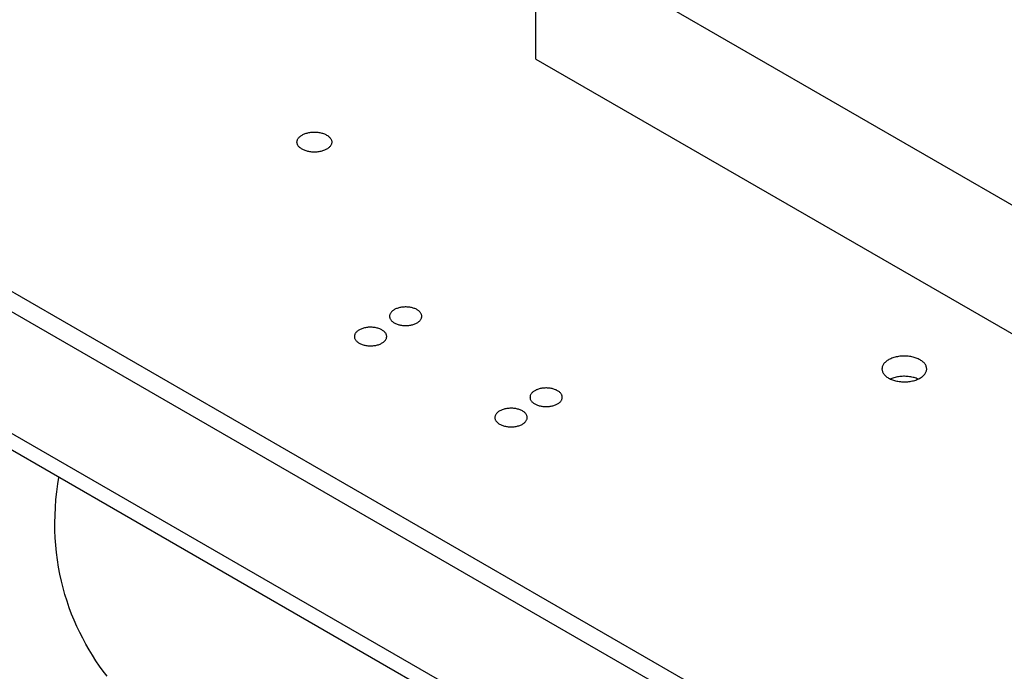
# Model space of a CAD drawing. Units: millimetres. Extents: x -366 to 4049, y -495 to 3399.
# Drawn here: x 2346 to 2445, y -270 to -204 of the extents above; entities that cross this region are included whole.
import ezdxf

# ---------------------------------------------------------------- set-up
doc = ezdxf.new("R2010")
doc.units = ezdxf.units.MM
doc.header["$LTSCALE"] = 19.36
doc.layers.get('0').update_dxf_attribs({"linetype": 'CONTINUOUS'})

msp = doc.modelspace()

# ---------------------------------------------------------------- linework, layer by layer
at = {"color": 7, "linetype": 'Continuous'}
for p, q in [((2397.617, -195.026), (2462.565, -232.511)), ((2397.617, -208.011), (2397.617, -195.026)), ((2397.617, -208.011), (2463.348, -245.947)), ((2324.401, -219.617), (2676.54, -422.852))]:
    msp.add_line(p, q, dxfattribs=at)
at = {"color": 3, "linetype": 'Continuous'}
for p, q in [((2324.401, -221.657), (2676.54, -424.893)), ((2676.54, -438.834), (2324.401, -235.599)), ((2433.352, -240.219), (2433.32, -240.234))]:
    msp.add_line(p, q, dxfattribs=at)
at = {"color": 9, "linetype": 'Continuous'}
msp.add_line((2324.401, -233.907), (2676.54, -437.142), dxfattribs=at)
at = {"color": 7, "linetype": 'Continuous'}
for points in [[(2373.563, -216.359), (2373.564, -216.33), (2373.569, -216.271), (2373.581, -216.213), (2373.599, -216.155), (2373.622, -216.098), (2373.652, -216.042), (2373.687, -215.986), (2373.727, -215.933), (2373.772, -215.88), (2373.823, -215.829), (2373.879, -215.78), (2373.94, -215.733), (2374.006, -215.688), (2374.075, -215.645), (2374.149, -215.605), (2374.227, -215.567), (2374.309, -215.532), (2374.394, -215.5), (2374.482, -215.47), (2374.573, -215.444), (2374.667, -215.421), (2374.762, -215.401), (2374.86, -215.384), (2374.959, -215.37), (2375.059, -215.36), (2375.16, -215.353), (2375.262, -215.35), (2375.364, -215.35), (2375.465, -215.353), (2375.566, -215.36), (2375.667, -215.37), (2375.766, -215.384), (2375.863, -215.401), (2375.959, -215.421), (2376.052, -215.444), (2376.143, -215.47), (2376.232, -215.5), (2376.317, -215.532), (2376.398, -215.567), (2376.476, -215.605), (2376.55, -215.645)], [(2376.55, -215.645), (2376.62, -215.688), (2376.686, -215.733), (2376.746, -215.78), (2376.802, -215.829), (2376.853, -215.88), (2376.899, -215.933), (2376.939, -215.986), (2376.974, -216.042), (2377.003, -216.098), (2377.027, -216.155), (2377.044, -216.213), (2377.056, -216.271), (2377.062, -216.33), (2377.063, -216.359)], [(2374.075, -217.074), (2374.005, -217.031), (2373.94, -216.986), (2373.879, -216.939), (2373.823, -216.89), (2373.772, -216.839), (2373.727, -216.786), (2373.687, -216.732), (2373.652, -216.677), (2373.622, -216.621), (2373.599, -216.564), (2373.581, -216.506), (2373.569, -216.447), (2373.564, -216.389), (2373.563, -216.359)], [(2377.063, -216.359), (2377.062, -216.389), (2377.056, -216.447), (2377.044, -216.506), (2377.027, -216.564), (2377.003, -216.621), (2376.974, -216.677), (2376.939, -216.732), (2376.899, -216.786), (2376.853, -216.839), (2376.802, -216.89), (2376.746, -216.939), (2376.686, -216.986), (2376.62, -217.031), (2376.55, -217.074), (2376.476, -217.114), (2376.398, -217.152), (2376.317, -217.187), (2376.232, -217.219), (2376.143, -217.248), (2376.052, -217.275), (2375.959, -217.298), (2375.863, -217.318), (2375.766, -217.335), (2375.667, -217.348), (2375.566, -217.359), (2375.465, -217.366), (2375.364, -217.369), (2375.262, -217.369), (2375.16, -217.366), (2375.059, -217.359), (2374.959, -217.348), (2374.86, -217.335), (2374.762, -217.318), (2374.667, -217.298), (2374.573, -217.275), (2374.482, -217.248), (2374.394, -217.219), (2374.309, -217.187), (2374.228, -217.152), (2374.15, -217.114), (2374.075, -217.074)], [(2385.654, -233.245), (2385.585, -233.207), (2385.513, -233.172), (2385.437, -233.14), (2385.358, -233.11), (2385.276, -233.082), (2385.192, -233.058), (2385.105, -233.036), (2385.016, -233.018), (2384.926, -233.002), (2384.834, -232.989), (2384.741, -232.98), (2384.647, -232.974), (2384.553, -232.97), (2384.458, -232.97), (2384.364, -232.974), (2384.27, -232.98), (2384.176, -232.989), (2384.085, -233.002), (2383.994, -233.018), (2383.905, -233.036), (2383.818, -233.058), (2383.734, -233.082), (2383.652, -233.11), (2383.573, -233.14), (2383.497, -233.172), (2383.425, -233.207), (2383.356, -233.245), (2383.291, -233.284), (2383.23, -233.326), (2383.174, -233.37), (2383.122, -233.415), (2383.075, -233.463), (2383.032, -233.511), (2382.995, -233.562), (2382.963, -233.613), (2382.936, -233.665), (2382.914, -233.718), (2382.897, -233.772), (2382.886, -233.826), (2382.881, -233.88), (2382.88, -233.908)], [(2382.88, -233.908), (2382.881, -233.935), (2382.886, -233.99), (2382.897, -234.044), (2382.914, -234.098), (2382.936, -234.151), (2382.963, -234.203), (2382.995, -234.254), (2383.032, -234.304), (2383.075, -234.353), (2383.122, -234.4), (2383.174, -234.446), (2383.23, -234.489), (2383.291, -234.531), (2383.356, -234.571)], [(2383.356, -234.571), (2383.425, -234.609), (2383.498, -234.644), (2383.573, -234.676), (2383.652, -234.706), (2383.734, -234.733), (2383.818, -234.758), (2383.905, -234.779), (2383.994, -234.798), (2384.085, -234.814), (2384.176, -234.826), (2384.27, -234.836), (2384.364, -234.842), (2384.458, -234.845), (2384.553, -234.845), (2384.647, -234.842), (2384.741, -234.836), (2384.834, -234.826), (2384.926, -234.814), (2385.016, -234.798), (2385.105, -234.779), (2385.192, -234.758), (2385.276, -234.733), (2385.358, -234.706), (2385.437, -234.676), (2385.513, -234.644), (2385.586, -234.608), (2385.654, -234.571), (2385.719, -234.531), (2385.78, -234.489), (2385.836, -234.446), (2385.888, -234.4), (2385.936, -234.353), (2385.978, -234.304), (2386.015, -234.254), (2386.048, -234.203), (2386.075, -234.151), (2386.097, -234.098), (2386.113, -234.044), (2386.124, -233.99), (2386.129, -233.935), (2386.13, -233.908)], [(2386.13, -233.908), (2386.129, -233.88), (2386.124, -233.826), (2386.113, -233.772), (2386.097, -233.718), (2386.075, -233.665), (2386.048, -233.613), (2386.015, -233.562), (2385.978, -233.511), (2385.936, -233.463), (2385.888, -233.415), (2385.836, -233.37), (2385.78, -233.326), (2385.719, -233.285), (2385.654, -233.245)], [(2382.119, -235.285), (2382.045, -235.245), (2381.968, -235.209), (2381.888, -235.175), (2381.804, -235.144), (2381.716, -235.115), (2381.626, -235.09), (2381.533, -235.069), (2381.438, -235.05), (2381.342, -235.035), (2381.244, -235.024), (2381.144, -235.016), (2381.045, -235.011), (2380.945, -235.011), (2380.845, -235.013), (2380.745, -235.019), (2380.647, -235.029), (2380.549, -235.042), (2380.453, -235.059), (2380.36, -235.079), (2380.268, -235.103), (2380.179, -235.129), (2380.093, -235.159), (2380.01, -235.191), (2379.932, -235.227), (2379.857, -235.265), (2379.786, -235.306), (2379.719, -235.349), (2379.658, -235.395), (2379.601, -235.442), (2379.55, -235.492), (2379.504, -235.543), (2379.464, -235.596), (2379.429, -235.65), (2379.4, -235.706), (2379.377, -235.762), (2379.36, -235.819), (2379.35, -235.876), (2379.345, -235.934), (2379.345, -235.948)], [(2382.595, -235.948), (2382.593, -235.905), (2382.585, -235.848), (2382.571, -235.79), (2382.551, -235.734), (2382.526, -235.678), (2382.494, -235.623), (2382.456, -235.57), (2382.413, -235.517), (2382.364, -235.467), (2382.31, -235.418), (2382.251, -235.372), (2382.188, -235.328), (2382.119, -235.285)], [(2379.345, -235.948), (2379.346, -235.992), (2379.354, -236.049), (2379.368, -236.107), (2379.388, -236.163), (2379.414, -236.219), (2379.446, -236.274), (2379.483, -236.327), (2379.526, -236.379), (2379.575, -236.43), (2379.629, -236.478), (2379.688, -236.525), (2379.752, -236.569), (2379.821, -236.612)], [(2379.821, -236.612), (2379.894, -236.651), (2379.971, -236.688), (2380.051, -236.722), (2380.135, -236.753), (2380.223, -236.781), (2380.313, -236.806), (2380.406, -236.828), (2380.501, -236.846), (2380.598, -236.861), (2380.696, -236.873), (2380.795, -236.881), (2380.895, -236.885), (2380.995, -236.886), (2381.095, -236.883), (2381.194, -236.877), (2381.293, -236.867), (2381.39, -236.854), (2381.486, -236.838), (2381.58, -236.818), (2381.672, -236.794), (2381.76, -236.768), (2381.846, -236.738), (2381.929, -236.705), (2382.008, -236.67), (2382.083, -236.632), (2382.154, -236.591), (2382.22, -236.547), (2382.281, -236.502), (2382.338, -236.454), (2382.389, -236.405), (2382.435, -236.353), (2382.476, -236.3), (2382.51, -236.246), (2382.539, -236.191), (2382.562, -236.135), (2382.579, -236.078), (2382.59, -236.021), (2382.594, -235.963), (2382.595, -235.948)], [(2436.301, -238.295), (2436.21, -238.246), (2436.116, -238.199), (2436.017, -238.156), (2435.914, -238.116), (2435.808, -238.08), (2435.698, -238.047), (2435.585, -238.017), (2435.469, -237.991), (2435.352, -237.969), (2435.232, -237.95), (2435.111, -237.935), (2434.988, -237.925), (2434.865, -237.918), (2434.741, -237.915), (2434.617, -237.916), (2434.493, -237.921), (2434.37, -237.93), (2434.248, -237.942), (2434.128, -237.959), (2434.008, -237.979), (2433.892, -238.003), (2433.778, -238.031), (2433.666, -238.063), (2433.558, -238.098), (2433.453, -238.136), (2433.352, -238.178), (2433.256, -238.222), (2433.163, -238.27), (2433.075, -238.321), (2432.993, -238.374), (2432.915, -238.43), (2432.843, -238.488), (2432.777, -238.548), (2432.716, -238.611), (2432.662, -238.675), (2432.614, -238.741), (2432.572, -238.808), (2432.536, -238.877), (2432.508, -238.947), (2432.486, -239.017), (2432.47, -239.088), (2432.462, -239.16), (2432.46, -239.213)], [(2436.96, -239.213), (2436.96, -239.195), (2436.954, -239.124), (2436.942, -239.053), (2436.924, -238.982), (2436.898, -238.912), (2436.866, -238.843), (2436.828, -238.775), (2436.782, -238.708), (2436.731, -238.643), (2436.674, -238.58), (2436.61, -238.518), (2436.541, -238.459), (2436.466, -238.402), (2436.386, -238.347), (2436.301, -238.295)], [(2432.46, -239.213), (2432.46, -239.231), (2432.465, -239.303), (2432.477, -239.374), (2432.496, -239.444), (2432.521, -239.515), (2432.553, -239.584), (2432.592, -239.652), (2432.637, -239.718), (2432.688, -239.783), (2432.746, -239.847), (2432.809, -239.908), (2432.879, -239.968), (2432.953, -240.025), (2433.033, -240.079), (2433.119, -240.131)], [(2436.067, -240.249), (2436.164, -240.204), (2436.256, -240.156), (2436.344, -240.106), (2436.427, -240.052), (2436.504, -239.997), (2436.576, -239.938), (2436.643, -239.878), (2436.703, -239.815), (2436.758, -239.751), (2436.806, -239.685), (2436.848, -239.618), (2436.883, -239.549), (2436.912, -239.48), (2436.934, -239.409), (2436.949, -239.338), (2436.958, -239.267), (2436.96, -239.213)], [(2433.119, -240.131), (2433.209, -240.181), (2433.304, -240.227)], [(2433.304, -240.227), (2433.402, -240.27), (2433.505, -240.31), (2433.612, -240.347), (2433.722, -240.38), (2433.834, -240.409), (2433.95, -240.435), (2434.068, -240.458), (2434.187, -240.476), (2434.309, -240.491), (2434.431, -240.502), (2434.555, -240.509), (2434.679, -240.512), (2434.803, -240.511), (2434.926, -240.506), (2435.05, -240.497), (2435.172, -240.484), (2435.292, -240.467), (2435.411, -240.447), (2435.528, -240.423), (2435.642, -240.395), (2435.753, -240.364), (2435.862, -240.329), (2435.966, -240.29), (2436.067, -240.249)], [(2399.796, -241.407), (2399.727, -241.369), (2399.655, -241.334), (2399.579, -241.302), (2399.5, -241.272), (2399.418, -241.244), (2399.334, -241.22), (2399.247, -241.198), (2399.158, -241.18), (2399.068, -241.164), (2398.976, -241.151), (2398.883, -241.142), (2398.789, -241.136), (2398.695, -241.132), (2398.6, -241.132), (2398.506, -241.136), (2398.412, -241.142), (2398.319, -241.151), (2398.227, -241.164), (2398.136, -241.18), (2398.047, -241.198), (2397.961, -241.22), (2397.876, -241.244), (2397.794, -241.272), (2397.715, -241.302), (2397.64, -241.334), (2397.567, -241.369), (2397.498, -241.407), (2397.434, -241.446), (2397.373, -241.488), (2397.316, -241.532), (2397.264, -241.577), (2397.217, -241.625), (2397.175, -241.674), (2397.137, -241.724), (2397.105, -241.775), (2397.078, -241.827), (2397.056, -241.88), (2397.039, -241.934), (2397.029, -241.988), (2397.023, -242.043), (2397.022, -242.07)], [(2400.272, -242.07), (2400.272, -242.043), (2400.266, -241.988), (2400.255, -241.934), (2400.239, -241.88), (2400.217, -241.827), (2400.19, -241.775), (2400.157, -241.724), (2400.12, -241.674), (2400.078, -241.625), (2400.03, -241.577), (2399.978, -241.532), (2399.922, -241.488), (2399.862, -241.447), (2399.796, -241.407)], [(2397.022, -242.07), (2397.023, -242.097), (2397.029, -242.152), (2397.039, -242.206), (2397.056, -242.26), (2397.078, -242.313), (2397.105, -242.365), (2397.137, -242.416), (2397.175, -242.466), (2397.217, -242.515), (2397.264, -242.562), (2397.316, -242.608), (2397.372, -242.651), (2397.433, -242.693), (2397.498, -242.733)], [(2397.498, -242.733), (2397.567, -242.771), (2397.64, -242.806), (2397.715, -242.838), (2397.794, -242.868), (2397.876, -242.895), (2397.961, -242.92), (2398.047, -242.941), (2398.136, -242.96), (2398.227, -242.976), (2398.319, -242.988), (2398.412, -242.998), (2398.506, -243.004), (2398.6, -243.007), (2398.695, -243.007), (2398.789, -243.004), (2398.883, -242.998), (2398.976, -242.988), (2399.068, -242.976), (2399.158, -242.96), (2399.247, -242.941), (2399.334, -242.92), (2399.418, -242.895), (2399.5, -242.868), (2399.579, -242.838), (2399.655, -242.806), (2399.728, -242.77), (2399.796, -242.733), (2399.861, -242.693), (2399.922, -242.652), (2399.978, -242.608), (2400.03, -242.562), (2400.078, -242.515), (2400.12, -242.466), (2400.157, -242.416), (2400.19, -242.365), (2400.217, -242.313), (2400.239, -242.26), (2400.255, -242.206), (2400.266, -242.152), (2400.272, -242.097), (2400.272, -242.07)], [(2396.261, -243.447), (2396.187, -243.407), (2396.111, -243.371), (2396.03, -243.337), (2395.946, -243.306), (2395.858, -243.277), (2395.768, -243.252), (2395.676, -243.231), (2395.58, -243.212), (2395.484, -243.197), (2395.386, -243.186), (2395.286, -243.178), (2395.187, -243.174), (2395.087, -243.173), (2394.987, -243.175), (2394.887, -243.182), (2394.789, -243.191), (2394.691, -243.205), (2394.595, -243.221), (2394.502, -243.241), (2394.41, -243.265), (2394.321, -243.291), (2394.235, -243.321), (2394.153, -243.353), (2394.074, -243.389), (2393.999, -243.427), (2393.928, -243.468), (2393.862, -243.511), (2393.8, -243.557), (2393.743, -243.605), (2393.692, -243.654), (2393.646, -243.705), (2393.606, -243.758), (2393.571, -243.812), (2393.542, -243.868), (2393.519, -243.924), (2393.502, -243.981), (2393.492, -244.038), (2393.487, -244.096), (2393.487, -244.11)], [(2396.737, -244.11), (2396.735, -244.067), (2396.727, -244.01), (2396.713, -243.952), (2396.694, -243.896), (2396.668, -243.84), (2396.636, -243.785), (2396.598, -243.732), (2396.555, -243.68), (2396.506, -243.629), (2396.452, -243.58), (2396.394, -243.534), (2396.33, -243.49), (2396.261, -243.447)], [(2393.487, -244.11), (2393.489, -244.154), (2393.496, -244.211), (2393.51, -244.269), (2393.53, -244.325), (2393.556, -244.381), (2393.588, -244.436), (2393.625, -244.489), (2393.668, -244.541), (2393.717, -244.592), (2393.771, -244.64), (2393.83, -244.687), (2393.894, -244.731), (2393.963, -244.774)], [(2393.963, -244.774), (2394.036, -244.813), (2394.113, -244.85), (2394.193, -244.884), (2394.278, -244.915), (2394.365, -244.943), (2394.455, -244.968), (2394.548, -244.99), (2394.643, -245.008), (2394.74, -245.023), (2394.838, -245.035), (2394.937, -245.043), (2395.037, -245.047), (2395.137, -245.048), (2395.237, -245.045), (2395.336, -245.039), (2395.435, -245.03), (2395.532, -245.016), (2395.628, -245), (2395.722, -244.98), (2395.814, -244.956), (2395.903, -244.93), (2395.988, -244.9), (2396.071, -244.867), (2396.15, -244.832), (2396.225, -244.794), (2396.296, -244.753), (2396.362, -244.71), (2396.423, -244.664), (2396.48, -244.616), (2396.531, -244.567), (2396.577, -244.516), (2396.618, -244.463), (2396.653, -244.408), (2396.681, -244.353), (2396.704, -244.297), (2396.721, -244.24), (2396.732, -244.183), (2396.737, -244.125), (2396.737, -244.11)], [(2354.451, -270.181), (2354.065, -269.667), (2353.69, -269.142), (2353.326, -268.606), (2352.975, -268.059), (2352.635, -267.501), (2352.308, -266.932), (2351.994, -266.35), (2351.693, -265.757), (2351.407, -265.152), (2351.135, -264.535), (2350.878, -263.906), (2350.637, -263.265), (2350.412, -262.612), (2350.205, -261.947), (2350.014, -261.271), (2349.842, -260.582), (2349.689, -259.883), (2349.555, -259.173), (2349.441, -258.452), (2349.347, -257.722), (2349.275, -256.982), (2349.223, -256.233), (2349.194, -255.477), (2349.186, -254.712), (2349.202, -253.94), (2349.239, -253.162), (2349.3, -252.378), (2349.384, -251.589), (2349.491, -250.795), (2349.598, -250.141)]]:
    msp.add_lwpolyline(points, dxfattribs=at)
at = {"color": 3, "linetype": 'Continuous'}
msp.add_lwpolyline([(2436.099, -240.234), (2436.017, -240.198), (2435.914, -240.158), (2435.808, -240.121), (2435.698, -240.088), (2435.585, -240.059), (2435.469, -240.032), (2435.352, -240.01), (2435.232, -239.992), (2435.111, -239.977), (2434.988, -239.966), (2434.865, -239.959), (2434.741, -239.956), (2434.617, -239.957), (2434.493, -239.962), (2434.37, -239.971), (2434.248, -239.984), (2434.128, -240), (2434.008, -240.021), (2433.892, -240.045), (2433.778, -240.073), (2433.666, -240.104), (2433.558, -240.139), (2433.453, -240.178), (2433.352, -240.219)], dxfattribs=at)

doc.saveas('drawing.dxf')
